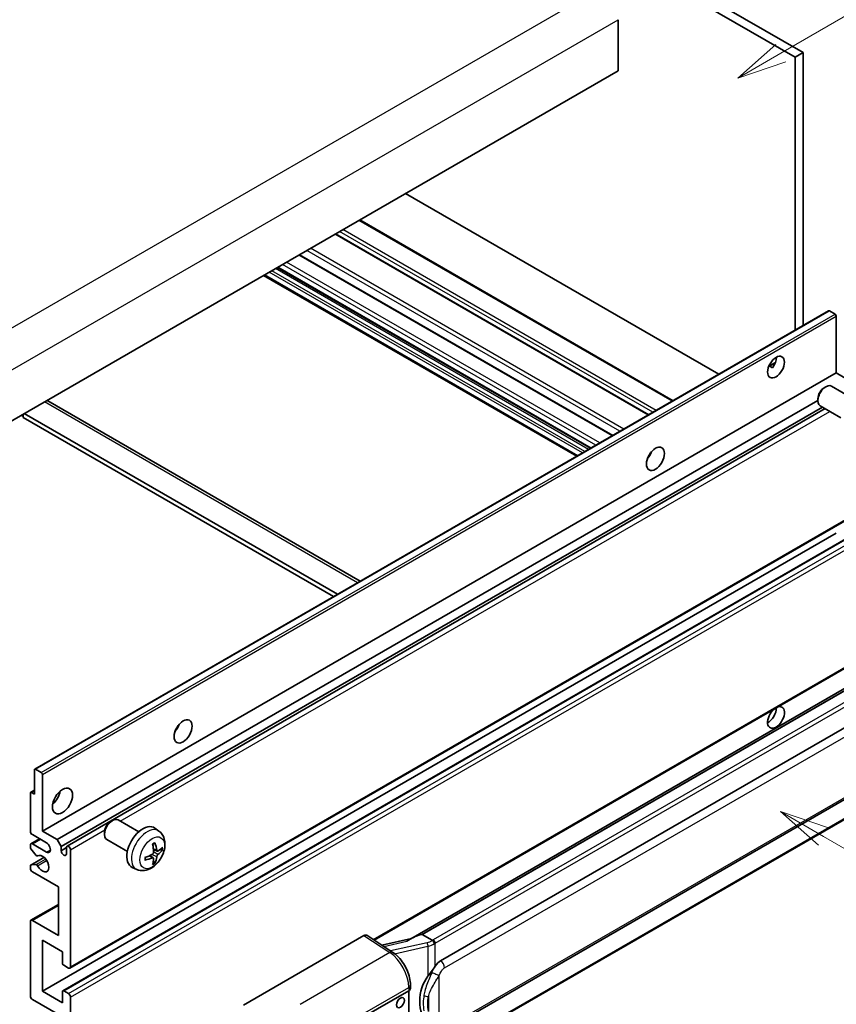
# Model space of a CAD drawing. Units: millimetres. Extents: x 13 to 11813, y 21 to 1426.
# Drawn here: x 366 to 530, y 694 to 892 of the extents above; entities that cross this region are included whole.
import ezdxf

# ---------------------------------------------------------------- set-up
doc = ezdxf.new("R2010")
doc.units = ezdxf.units.MM
for name, color, linetype, lineweight in [('Symbol (TK)', 100, 'Continuous', 18), ('Visible (ISO)', 7, 'Continuous', 35), ('Visible Narrow (ISO)', 7, 'Continuous', 25)]:
    doc.layers.add(name, color=color, linetype=linetype, lineweight=lineweight)
doc.styles.add('Note Text (TK2)', font='MS PGothic.ttf')

# ---------------------------------------------------------------- blocks, each defined once
blk = doc.blocks.new('バルーン1')
at = {"layer": 'Symbol (TK)', "color": 100}
for p, q in [((143.109, 184.755), (140.944, 186.005)), ((143.359, 185.188), (140.944, 186.005)), ((140.944, 186.005), (142.859, 184.322)), ((143.109, 184.755), (149.925, 180.82))]:
    blk.add_line(p, q, dxfattribs=at)
at = {"layer": 'Symbol (TK)'}
blk.add_circle((152.523, 179.32), 3, dxfattribs=at)
at = {"layer": 'Symbol (TK)', "color": 7, "insert": (152.523, 179.302), "char_height": 2, "attachment_point": 5, "style": 'Note Text (TK2)'}
blk.add_mtext('14', dxfattribs=at)
blk = doc.blocks.new('バルーン12')
at = {"layer": 'Symbol (TK)', "color": 100}
for p, q in [((140.96, 224.132), (150.446, 229.609)), ((140.71, 224.565), (138.795, 222.882)), ((140.96, 224.132), (138.795, 222.882)), ((138.795, 222.882), (141.21, 223.699))]:
    blk.add_line(p, q, dxfattribs=at)
at = {"layer": 'Symbol (TK)'}
blk.add_circle((153.044, 231.109), 3, dxfattribs=at)
at = {"layer": 'Symbol (TK)', "color": 7, "insert": (153.044, 231.091), "char_height": 2, "attachment_point": 5, "style": 'Note Text (TK2)'}
blk.add_mtext('2', dxfattribs=at)
blk = doc.blocks.new('バルーン15')
at = {"layer": 'Symbol (TK)', "color": 100}
for p, q in [((102.08, 175.254), (99.915, 176.504)), ((102.33, 175.687), (99.915, 176.504)), ((99.915, 176.504), (101.83, 174.821)), ((102.08, 175.254), (119.959, 164.932))]:
    blk.add_line(p, q, dxfattribs=at)
at = {"layer": 'Symbol (TK)'}
blk.add_circle((122.557, 163.432), 3, dxfattribs=at)
at = {"layer": 'Symbol (TK)', "color": 7, "insert": (122.557, 163.426), "char_height": 2, "attachment_point": 5, "style": 'Note Text (TK2)'}
blk.add_mtext('16', dxfattribs=at)

msp = doc.modelspace()

# ---------------------------------------------------------------- linework, layer by layer
at = {"layer": 'Visible (ISO)'}
for p, q in [((409.6662, 949.4877), (521.5911, 884.8678)), ((411.2825, 950.4208), (523.2074, 885.801)), ((486.0338, 892.4262), (486.0338, 882.1617)), ((523.2074, 885.801), (521.5911, 884.8678)), ((523.2074, 885.801), (523.2074, 830.9084)), ((521.5911, 884.8678), (521.5911, 829.9752)), ((486.0338, 882.1617), (326.4297, 790.0142)), ((506.2576, 821.1224), (443.2841, 857.4802)), ((497.0508, 815.8068), (434.0773, 852.1646)), ((492.1686, 812.9881), (429.195, 849.3459)), ((484.9151, 808.8003), (421.9416, 845.1581)), ((480.4589, 806.2275), (417.4854, 842.5853)), ((477.7252, 804.6492), (414.7516, 841.007)), ((368.725, 741.718), (528.3291, 833.8654)), ((529.6319, 833.1953), (528.5006, 833.8484)), ((529.8744, 821.391), (529.8744, 832.7753)), ((516.2943, 822.718), (517.6596, 823.5062)), ((516.5087, 822.7258), (517.0744, 822.3992)), ((370.2703, 729.2436), (529.8744, 821.391)), ((532.824, 819.6881), (529.8744, 821.391)), ((527.4503, 818.4244), (527.7975, 818.6247)), ((533.0784, 816.3484), (528.94, 818.7377)), ((373.2199, 727.5406), (526.1809, 815.8526)), ((526.1808, 816.2255), (526.1809, 815.8247)), ((371.3294, 815.7605), (434.1499, 779.491)), ((374.028, 726.1409), (527.1038, 814.5192)), ((375.2374, 726.2392), (527.6233, 814.2193)), ((530.7926, 812.3894), (526.6543, 814.7787)), ((366.0276, 812.8762), (366.4317, 812.6429)), ((366.4317, 813.1094), (366.4317, 812.4096)), ((428.7991, 776.4017), (366.4317, 812.4096)), ((429.6072, 776.8683), (366.6337, 813.2261)), ((492.2389, 804.572), (492.104, 804.6498)), ((375.8088, 701.6877), (535.4129, 793.8351)), ((370.2703, 697.0503), (529.8744, 789.1978)), ((374.3819, 697.1606), (533.986, 789.308)), ((436.9351, 707.3518), (535.4129, 764.208)), ((539.8306, 762.7218), (444.3357, 707.5878)), ((539.1759, 761.9081), (446.6297, 708.4766)), ((450.3269, 703.1693), (540.3274, 755.1312)), ((368.654, 736.7087), (368.654, 741.561)), ((368.8965, 741.701), (370.0278, 741.0478)), ((370.2703, 740.6279), (370.2703, 729.2436)), ((450.8983, 689.069), (540.8989, 741.0308)), ((367.8459, 729.2436), (367.8459, 736.8953)), ((367.9169, 737.0523), (368.654, 737.4778)), ((368.0883, 737.0353), (368.654, 736.7087)), ((541.2978, 737.2786), (449.1198, 684.0596)), ((384.0086, 731.1759), (384.3558, 731.3762)), ((389.6367, 729.0999), (385.4983, 731.4892)), ((370.2703, 729.2436), (373.2199, 727.5406)), ((382.7391, 728.977), (382.7392, 728.5762)), ((393.6957, 729.2636), (392.8961, 729.8473)), ((367.9643, 726.7057), (369.6988, 727.7072)), ((371.0784, 726.9107), (368.25, 728.5437)), ((373.2199, 727.5406), (374.028, 726.1409)), ((387.351, 725.141), (383.2126, 727.5303)), ((367.8459, 725.9681), (367.8459, 726.4442)), ((368.9961, 724.3757), (367.9671, 725.6557)), ((368.25, 726.6774), (371.0784, 725.0444)), ((374.028, 726.1409), (374.028, 725.3011)), ((374.028, 725.3011), (375.119, 725.9309)), ((375.119, 724.6712), (375.119, 725.9776)), ((375.9271, 725.511), (375.9271, 701.9493)), ((393.3535, 725.2219), (392.5907, 725.5595)), ((393.9096, 725.5252), (394.2705, 725.4375)), ((367.9169, 722.4301), (370.5901, 723.9735)), ((369.2887, 724.2512), (369.422, 724.3282)), ((392.5679, 723.8611), (391.8941, 724.3529)), ((392.8397, 722.9592), (392.5832, 723.2278)), ((367.8459, 721.7785), (367.8459, 722.2732)), ((367.9696, 722.4458), (368.9987, 722.5189)), ((373.5028, 718.0459), (368.25, 721.0786)), ((389.2387, 721.5439), (388.3334, 721.9446)), ((373.5028, 708.2479), (373.5028, 718.0459)), ((367.9643, 711.309), (373.5028, 714.5066)), ((367.8459, 696.1171), (367.8459, 711.0474)), ((368.25, 711.2806), (373.5028, 708.2479)), ((370.2703, 707.3148), (370.2703, 697.0503)), ((374.3109, 704.982), (370.2703, 707.3148)), ((410.7053, 694.2676), (434.9205, 708.2482)), ((435.5112, 708.2928), (440.7279, 704.845)), ((444.4721, 707.6665), (438.4986, 706.3184)), ((446.5037, 708.4633), (446.6297, 708.4766)), ((446.6297, 708.4766), (448.636, 707.3183)), ((374.3109, 702.6958), (374.3109, 704.982)), ((375.5231, 701.716), (374.5533, 702.2759)), ((370.2703, 697.0503), (374.3109, 694.7174)), ((374.3109, 694.7174), (374.3109, 697.0036)), ((374.5533, 697.1436), (375.5231, 696.5837)), ((434.516, 691.6847), (443.9166, 697.1122)), ((443.9171, 697.1125), (443.9171, 684.0485)), ((444.2514, 697.5788), (444.2514, 698.2973)), ((373.5028, 692.3846), (368.25, 695.4173)), ((375.9271, 695.8839), (375.9271, 672.3221))]:
    msp.add_line(p, q, dxfattribs=at)
for centre, major_axis, ratio, start_param, end_param in [((528.5006, 833.5685), (-0.1714, 0.2969), 0.57735027, 5.49778714, 6.28318531), ((529.6319, 832.9153), (-0.1714, 0.2969), 0.57735027, 3.92699082, 5.49778714), ((516.1363, 823.4906), (1.2, 2.0785), 0.57735027, 4.51267636, 5.54433963), ((527.7971, 816.7582), (-1.1429, -1.9795), 0.57735027, 3.14159265, 6.28318531), ((527.45, 816.9586), (-0.8975, -1.5545), 0.57735027, 3.92675802, 5.49801994), ((370.4723, 814.2759), (0.8571, 1.4846), 0.57735027, 0, 0.19971262), ((491.0845, 805.5277), (1.2857, 2.2269), 0.57735027, 4.37255207, 5.05222589), ((517.7525, 752.1055), (1.2, 2.0785), 0.57735027, 1.019141, 6.83484064), ((516.1363, 753.0386), (1.2, 2.0785), 0.57735027, 3.88043833, 5.51821391), ((396.1302, 750.7058), (1.2857, 2.2269), 0.57735027, 4.37255207, 5.05222589), ((368.8965, 741.421), (-0.1714, 0.2969), 0.57735027, 5.49778714, 7.06858347), ((370.0278, 740.7678), (0.1714, -0.2969), 0.57735027, 0.78539816, 2.35619449), ((368.0883, 736.7553), (-0.1714, 0.2969), 0.57735027, 5.49778714, 7.06858347), ((371.8865, 736.7087), (1.4286, 2.4744), 0.57735027, 4.15479015, 5.26998781), ((384.3554, 729.5097), (-1.1429, -1.9795), 0.57735027, 3.14159265, 6.28318531), ((384.0083, 729.7101), (-0.8975, -1.5545), 0.57735027, 3.92675802, 5.49801994), ((368.25, 729.0103), (-0.2857, 0.4949), 0.57735027, 0.78539816, 2.35619449), ((390.4733, 725.9776), (-2.2857, -3.959), 0.57735027, 3.0796893, 6.34508866), ((368.25, 726.2109), (-0.2857, 0.4949), 0.57735027, 5.49778714, 7.06858347), ((371.0784, 725.9776), (0.5714, -0.9897), 0.57735027, 5.49778714, 8.6393798), ((387.6228, 727.4864), (-4.4679, 5.9326), 0.59526289, 3.96282307, 4.20180736), ((368.0883, 725.8281), (-0.1714, 0.2969), 0.57735027, 0.78539816, 1.83259571), ((374.5735, 725.0605), (0.3884, -0.6727), 0.57735027, 4.04450246, 6.95107183), ((375.5231, 725.7443), (-0.2857, 0.4949), 0.57735027, 3.92699082, 7.06858347), ((387.8484, 727.6167), (2.9332, -6.8231), 0.55353421, 0.95931878, 1.19830308), ((387.7298, 727.4246), (-7.4236, -0.2184), 0.49462411, 2.44776077, 2.68674507), ((387.7298, 727.6852), (7.4226, -0.2509), 0.65417299, 5.62601221, 5.86499651), ((369.1173, 724.5481), (0.1714, -0.2969), 0.57735027, 4.97418837, 6.34725656), ((370.2703, 722.7116), (0.9143, -1.5836), 0.57735027, 4.64839472, 9.48884921), ((387.7414, 727.4313), (-7.3756, -0.8713), 0.55353421, 1.94328958, 2.18227387), ((387.7414, 727.6918), (7.3717, -0.903), 0.59526289, 5.2229706, 5.46195489), ((387.8484, 727.63), (3.5227, -6.5382), 0.49462411, 0.45484759, 0.69383188), ((387.6228, 727.4998), (-3.9286, 6.3027), 0.65417299, 3.55978145, 3.79876575), ((368.0883, 722.1332), (-0.1714, 0.2969), 0.57735027, 6.00942214, 7.06858347), ((368.25, 721.5452), (-0.2857, 0.4949), 0.57735027, 0.78539816, 2.35619449), ((369.1174, 722.2063), (-0.1714, 0.2969), 0.57735027, 4.64839472, 6.00942214), ((368.25, 710.8141), (-0.2857, 0.4949), 0.57735027, 5.49778714, 7.06858347), ((434.9195, 707.314), (0.5721, 0.9909), 0.5766475, 6.24832118, 7.06797448), ((441.6691, 703.4089), (5.4995, 4.8861), 0.24152145, 0.32505614, 1.02037269), ((450.3269, 696.1475), (0.8745, 7.228), 0.40142867, 0.29272501, 0.66020146), ((374.5533, 702.5558), (-0.1714, 0.2969), 0.57735027, 0.78539816, 2.35619449), ((375.5231, 702.1825), (0.2857, -0.4949), 0.57735027, 5.49778714, 7.06858347), ((451.7986, 695.2978), (0.5232, 7.013), 0.80430597, 0.8807959, 2.44577737), ((374.5533, 696.8637), (-0.1714, 0.2969), 0.57735027, 5.49778714, 7.06858347), ((443.1085, 697.5788), (1.1429, 0), 0.57735027, 5.49778714, 6.28318531), ((368.25, 695.8839), (-0.2857, 0.4949), 0.57735027, 0.78539816, 2.35619449), ((375.5231, 696.1171), (0.2857, -0.4949), 0.57735027, 0.78539816, 2.35619449)]:
    msp.add_ellipse(centre, major_axis=major_axis, ratio=ratio, start_param=start_param, end_param=end_param, dxfattribs=at)
for centre, major_axis in [((517.7525, 822.5575), (1.2, 2.0785)), ((493.5089, 804.128), (1.2857, 2.2269)), ((398.5545, 749.3061), (1.2857, 2.2269)), ((374.3109, 735.309), (1.4286, 2.4744)), ((442.2537, 694.7524), (-0.5714, -0.9897))]:
    msp.add_ellipse(centre, major_axis=major_axis, ratio=0.57735027, dxfattribs=at)
for points, knots in [([(516.2919, 822.7117), (516.3023, 822.7163), (516.3125, 822.7204), (516.3538, 822.7354), (516.3885, 822.744), (516.4538, 822.7463), (516.4845, 822.7398), (516.5087, 822.7258)], [-0.0208094325, -0.0208094325, -0.0208094325, -0.0208094325, -0.0179856969, -0.0179856969, -0.0089928485, -0.0089928485, 0, 0, 0, 0]), ([(393.6957, 729.2636), (393.9537, 729.0753), (394.1729, 728.8437), (394.5387, 728.3147), (394.6732, 728.0143), (394.876, 727.3347), (394.9179, 726.9557), (394.9097, 726.1179), (394.8322, 725.662), (394.5666, 724.7556), (394.372, 724.3067), (393.8905, 723.4679), (393.6049, 723.0777), (392.9463, 722.3761), (392.5732, 722.0645), (391.7458, 721.5815), (391.2931, 721.4001), (390.4083, 721.284), (390.002, 721.2998), (389.4787, 721.4478), (389.3572, 721.4915), (389.2387, 721.5439)], [5.5596905, 5.5596905, 5.5596905, 5.5596905, 5.76465035, 5.76465035, 5.99724023, 5.99724023, 6.29459763, 6.29459763, 6.66985758, 6.66985758, 7.06428247, 7.06428247, 7.45411883, 7.45411883, 7.84838663, 7.84838663, 8.22269251, 8.22269251, 8.4943548, 8.4943548, 8.57747644, 8.57747644, 8.57747644, 8.57747644]), ([(392.4494, 726.5641), (392.4668, 726.5764), (392.4842, 726.5884), (392.5318, 726.6204), (392.5621, 726.6398), (392.6225, 726.6765), (392.6526, 726.6939), (392.7127, 726.7267), (392.7427, 726.7421), (392.8022, 726.7708), (392.8318, 726.7842), (392.8612, 726.7965)], [4.599557922, 4.599557922, 4.599557922, 4.599557922, 4.630897721, 4.630897721, 4.685414191, 4.685414191, 4.739930661, 4.739930661, 4.794447131, 4.794447131, 4.848963601, 4.848963601, 4.848963601, 4.848963601]), ([(392.8872, 726.9076), (392.892, 726.8933), (392.8951, 726.8775), (392.8963, 726.8507), (392.8939, 726.8354), (392.8846, 726.8143), (392.8762, 726.8046), (392.8653, 726.7983), (392.8633, 726.7974), (392.8612, 726.7965)], [0.0145600729, 0.0145600729, 0.0145600729, 0.0145600729, 0.0187226824, 0.0187226824, 0.0234298311, 0.0234298311, 0.0280690561, 0.0280690561, 0.028985175, 0.028985175, 0.028985175, 0.028985175]), ([(392.6248, 725.0292), (392.6263, 724.9873), (392.6205, 724.9397), (392.5933, 724.8453), (392.5719, 724.7985), (392.5214, 724.7178), (392.4889, 724.6785), (392.4265, 724.623), (392.3983, 724.6034), (392.3704, 724.5886)], [0, 0, 0, 0, 0.0125039067, 0.0125039067, 0.0250078135, 0.0250078135, 0.0375277995, 0.0375277995, 0.0466766392, 0.0466766392, 0.0466766392, 0.0466766392]), ([(393.5062, 725.2443), (393.4763, 725.2253), (393.4439, 725.2133), (393.3832, 725.2096), (393.355, 725.218), (393.3092, 725.25), (393.2887, 725.2757), (393.2635, 725.3332), (393.256, 725.3614), (393.2518, 725.3912)], [0, 0, 0, 0, 0.0124997785, 0.0124997785, 0.0249995571, 0.0249995571, 0.0375236714, 0.0375236714, 0.0466766062, 0.0466766062, 0.0466766062, 0.0466766062]), ([(394.4461, 725.484), (394.4391, 725.4744), (394.4283, 725.4646), (394.4045, 725.4494), (394.3866, 725.4419), (394.3537, 725.4336), (394.3329, 725.4313), (394.301, 725.432), (394.2847, 725.434), (394.2705, 725.4375)], [0.0145600729, 0.0145600729, 0.0145600729, 0.0145600729, 0.0187226824, 0.0187226824, 0.0234298311, 0.0234298311, 0.0280690561, 0.0280690561, 0.0318102328, 0.0318102328, 0.0318102328, 0.0318102328]), ([(390.9581, 723.5001), (390.9584, 723.4979), (390.9585, 723.4957), (390.9585, 723.4831), (390.9543, 723.471), (390.9407, 723.4524), (390.9287, 723.4427), (390.9048, 723.4303), (390.8897, 723.4251), (390.8748, 723.4221)], [0.0455535579, 0.0455535579, 0.0455535579, 0.0455535579, 0.0464696768, 0.0464696768, 0.0511089018, 0.0511089018, 0.0558160505, 0.0558160505, 0.05997866, 0.05997866, 0.05997866, 0.05997866]), ([(390.9581, 723.5001), (390.9541, 723.5318), (390.9508, 723.5641), (390.9459, 723.63), (390.9443, 723.6636), (390.9426, 723.7321), (390.9426, 723.7669), (390.9442, 723.8376), (390.9459, 723.8735), (390.9498, 723.9307), (390.9515, 723.9518), (390.9534, 723.973)], [3.005018033, 3.005018033, 3.005018033, 3.005018033, 3.059534503, 3.059534503, 3.114050973, 3.114050973, 3.168567443, 3.168567443, 3.223083913, 3.223083913, 3.254423712, 3.254423712, 3.254423712, 3.254423712]), ([(392.3704, 723.8645), (392.4074, 723.8795), (392.4457, 723.8881), (392.5139, 723.8874), (392.5437, 723.8781), (392.5883, 723.8468), (392.6062, 723.8227), (392.623, 723.77), (392.6259, 723.7444), (392.6248, 723.7177)], [0, 0, 0, 0, 0.0124997785, 0.0124997785, 0.0249995571, 0.0249995571, 0.0375236714, 0.0375236714, 0.0466766062, 0.0466766062, 0.0466766062, 0.0466766062]), ([(392.8397, 722.9592), (392.8498, 722.9487), (392.8597, 722.9355), (392.8762, 722.9082), (392.8846, 722.889), (392.8939, 722.8564), (392.8963, 722.8372), (392.8951, 722.809), (392.892, 722.7947), (392.8872, 722.7839)], [0.0427285001, 0.0427285001, 0.0427285001, 0.0427285001, 0.0464696768, 0.0464696768, 0.0511089018, 0.0511089018, 0.0558160505, 0.0558160505, 0.05997866, 0.05997866, 0.05997866, 0.05997866]), ([(393.2518, 724.0797), (393.2574, 724.1175), (393.2691, 724.1616), (393.3038, 724.2517), (393.3267, 724.2976), (393.3762, 724.379), (393.406, 724.4199), (393.46, 724.4801), (393.4836, 724.5024), (393.5062, 724.5203)], [0, 0, 0, 0, 0.0125039067, 0.0125039067, 0.0250078135, 0.0250078135, 0.0375277995, 0.0375277995, 0.0466766392, 0.0466766392, 0.0466766392, 0.0466766392]), ([(449.0632, 706.6255), (449.0631, 706.6264), (449.0629, 706.6274), (449.0544, 706.6829), (449.0376, 706.743), (448.988, 706.8704), (448.955, 706.9368), (448.8776, 707.0645), (448.834, 707.1247), (448.7418, 707.2308), (448.6942, 707.2759), (448.6475, 707.3107)], [-0.0003297628, -0.0003297628, -0.0003297628, -0.0003297628, 0, 0, 0.0189079865, 0.0189079865, 0.0385885202, 0.0385885202, 0.0581261217, 0.0581261217, 0.0775105008, 0.0775105008, 0.0775105008, 0.0775105008]), ([(444.2514, 698.2973), (444.2514, 698.7772), (444.1902, 699.2723), (443.9635, 700.2678), (443.7976, 700.768), (443.3769, 701.7423), (443.1219, 702.2161), (442.5405, 703.1041), (442.2142, 703.5182), (441.5081, 704.2562), (441.1285, 704.5802), (440.7279, 704.845)], [0, 0, 0, 0, 0.30717795, 0.30717795, 0.6143559, 0.6143559, 0.92153385, 0.92153385, 1.22871179, 1.22871179, 1.53588974, 1.53588974, 1.53588974, 1.53588974]), ([(447.7814, 700.0863), (447.9845, 700.3478), (448.2017, 700.6359), (448.7, 701.3089), (448.9837, 701.6981), (449.2382, 702.072)], [0.251927497, 0.251927497, 0.251927497, 0.251927497, 0.346143771, 0.346143771, 0.465492697, 0.465492697, 0.465492697, 0.465492697])]:
    msp.add_open_spline(points, degree=3, knots=knots, dxfattribs=at)
msp.add_open_spline([(448.636, 707.3183), (448.6398, 707.316), (448.6437, 707.3135), (448.6475, 707.3107)], degree=3, dxfattribs=at)
at = {"layer": 'Visible Narrow (ISO)'}
for p, q in [((321.1769, 805.6443), (482.3972, 898.7249)), ((324.8134, 799.3456), (486.0338, 892.4262)), ((496.8834, 815.7102), (433.9099, 852.068)), ((493.0044, 813.4707), (430.0309, 849.8285)), ((493.6509, 813.8439), (430.6774, 850.2017)), ((492.0347, 812.9108), (429.0612, 849.2686)), ((486.3863, 809.6497), (423.4128, 846.0075)), ((487.1662, 810.1), (424.1927, 846.4578)), ((482.3372, 807.312), (419.3637, 843.6697)), ((484.7812, 808.723), (421.8077, 845.0808)), ((478.8623, 805.3057), (415.8888, 841.6635)), ((479.3471, 805.5857), (416.3736, 841.9434)), ((480.0745, 806.0056), (417.1009, 842.3633)), ((480.5593, 806.2855), (417.5858, 842.6433)), ((481.5291, 806.8454), (418.5556, 843.2032)), ((477.8925, 804.7458), (414.919, 841.1036)), ((368.8965, 741.701), (528.5006, 833.8484)), ((370.0278, 741.0478), (529.6319, 833.1953)), ((370.2703, 740.6279), (529.8744, 832.7753)), ((516.5087, 822.7258), (517.606, 823.3593)), ((433.6478, 779.2012), (370.6743, 815.5589)), ((385.89, 731.2631), (528.5988, 813.6561)), ((492.1636, 804.4608), (492.0454, 804.5291)), ((375.9271, 701.9493), (535.5312, 794.0967)), ((374.5533, 697.1436), (534.1574, 789.2911)), ((375.5231, 696.5837), (535.1272, 788.7312)), ((375.9271, 695.8839), (535.5312, 788.0313)), ((436.779, 707.4549), (535.5312, 764.4696)), ((446.5037, 708.4633), (539.1644, 761.961)), ((541.0121, 760.6354), (448.8341, 707.4164)), ((449.2382, 706.7166), (541.4162, 759.9356)), ((451.135, 701.7696), (541.1356, 753.7315)), ((541.1356, 741.554), (451.135, 689.5922)), ((368.0883, 737.0353), (368.654, 737.3619)), ((541.4162, 737.5402), (449.2382, 684.3212)), ((375.9271, 725.511), (382.8052, 729.4821)), ((368.25, 726.6774), (369.8662, 727.6106)), ((371.0784, 725.0444), (371.8865, 725.511)), ((393.2518, 725.3912), (392.5752, 725.7158)), ((393.5062, 724.5203), (392.6213, 725.1155)), ((367.9696, 722.4458), (370.6003, 723.9646)), ((368.9987, 722.5189), (370.9195, 723.6279)), ((369.2993, 724.2581), (369.4164, 724.3257)), ((369.2994, 722.2861), (371.1242, 723.3397)), ((392.3704, 723.8645), (391.7509, 724.2882)), ((393.2518, 724.0797), (392.2939, 724.5485)), ((368.25, 711.2806), (373.5028, 714.3134)), ((434.9205, 708.2482), (440.126, 704.8079)), ((438.9041, 706.0504), (443.5398, 707.0966)), ((447.6254, 706.81), (440.2675, 705.1494)), ((441.0846, 704.5896), (447.7814, 706.101)), ((447.7814, 706.101), (447.7814, 700.0863)), ((449.2382, 702.072), (449.2382, 706.7166)), ((440.126, 704.8079), (422.1228, 694.4137)), ((450.0463, 689.856), (450.0463, 700.2487)), ((426.0223, 687.4994), (443.9166, 697.8307)), ((443.9166, 697.8307), (443.9166, 697.1122)), ((447.8611, 695.9591), (447.8611, 692.9956))]:
    msp.add_line(p, q, dxfattribs=at)
for centre, major_axis, ratio, start_param, end_param in [((391.3291, 725.4835), (2.2328, 3.8673), 0.57735027, 6.22128195, 9.48668132), ((392.6605, 724.7148), (-1.2728, -2.2045), 0.57735027, 3.80068814, 4.05329349), ((392.6108, 724.7435), (-1.1847, -2.0519), 0.57735027, 2.21917009, 2.42536283), ((392.6605, 724.7148), (1.2728, 2.2045), 0.57735027, 5.37148447, 5.62408982), ((392.6605, 724.7148), (-1.2728, -2.2045), 0.57735027, 5.37148447, 5.62408982), ((392.6605, 724.7148), (1.2728, 2.2045), 0.57735027, 3.80068814, 4.05329349), ((392.6108, 724.7435), (-1.1847, -2.0519), 0.57735027, 0.71622982, 0.92242257), ((447.5058, 708.0728), (-1.6592, -0.6109), 0.70556137, 1.38645418, 2.04544975), ((447.6219, 708.1163), (-1.7143, 0), 0.57735027, 2.20375859, 2.35619449), ((448.8341, 706.9498), (0.2857, -0.4949), 0.57735027, 0.78539816, 2.35619449), ((440.0978, 703.8916), (0.6301, 0.9534), 0.5766475, 0, 0.81965331), ((447.7415, 706.4301), (0.1258, -0.5574), 0.07194267, 3.94650419, 5.32764848), ((447.6219, 707.6929), (2.2524, 0.5674), 0.68484185, 4.61135463, 5.22383374), ((447.6219, 707.6497), (2.2857, 0), 0.57735027, 5.39468126, 5.49778714), ((439.9889, 700.2287), (2.7404, -5.0155), 0.56100804, 0.79860416, 2.3344939), ((450.3269, 702.2362), (-0.5714, 0.9897), 0.57735027, 3.92699082, 5.49778714), ((449.2382, 700.7152), (1.0416, -0.4702), 0.13919307, 4.08994088, 5.66073721), ((443.1085, 698.2973), (1.1429, 0), 0.57735027, 5.49778714, 6.28318531), ((447.7814, 696.6173), (1.1236, -0.209), 0.56203751, 4.02622381, 4.88718922)]:
    msp.add_ellipse(centre, major_axis=major_axis, ratio=ratio, start_param=start_param, end_param=end_param, dxfattribs=at)
msp.add_ellipse((392.3562, 724.8905), major_axis=(-1.7536, -3.0374), ratio=0.57735027, dxfattribs=at)
for points, knots in [([(449.2382, 702.072), (449.2222, 702.0486), (449.2066, 702.0253), (449.1913, 702.0021), (449.0605, 701.8041), (448.9497, 701.613), (448.7486, 701.2366), (448.6592, 701.0521), (448.5777, 700.8716)], [-0.0902431044, -0.0902431044, -0.0902431044, -0.0902431044, -0.0852480424, -0.0852480424, -0.0852480424, -0.0426240212, -0.0426240212, 0, 0, 0, 0]), ([(450.0463, 700.2487), (450.1124, 700.3952), (450.1836, 700.5416), (450.337, 700.8286), (450.4188, 700.969), (450.5085, 701.1047), (450.6113, 701.2604), (450.7245, 701.4101), (450.9381, 701.6307), (451.0371, 701.7131), (451.135, 701.7696)], [0, 0, 0, 0, 0.042624021, 0.042624021, 0.085248042, 0.085248042, 0.085248042, 0.134155965, 0.134155965, 0.170496085, 0.170496085, 0.170496085, 0.170496085]), ([(448.5777, 700.8716), (448.4421, 700.5712), (448.3161, 700.2851), (448.0082, 699.5642), (447.8392, 699.1458), (447.5129, 698.27), (447.3611, 697.8155), (447.1307, 696.9946), (447.0441, 696.6266), (446.9786, 696.2612)], [-0.425024641, -0.425024641, -0.425024641, -0.425024641, -0.354088722, -0.354088722, -0.240591253, -0.240591253, -0.109280085, -0.109280085, 0, 0, 0, 0]), ([(447.8611, 695.9591), (447.9555, 696.2989), (448.08, 696.641), (448.4092, 697.4045), (448.6247, 697.8279), (449.0791, 698.6452), (449.3119, 699.0363), (449.7185, 699.7074), (449.8811, 699.973), (450.0463, 700.2487)], [0, 0, 0, 0, 0.109280085, 0.109280085, 0.240591253, 0.240591253, 0.354088722, 0.354088722, 0.425024641, 0.425024641, 0.425024641, 0.425024641]), ([(446.9786, 696.2612), (446.8879, 695.7553), (446.8411, 695.2473), (446.8317, 694.1854), (446.8783, 693.6302), (446.9786, 693.083)], [-0.318622721, -0.318622721, -0.318622721, -0.318622721, -0.167312443, -0.167312443, 0, 0, 0, 0]), ([(447.8611, 692.9956), (447.7647, 693.5061), (447.7197, 694.0255), (447.7288, 695.0169), (447.7739, 695.4904), (447.8611, 695.9591)], [0, 0, 0, 0, 0.167312443, 0.167312443, 0.318622721, 0.318622721, 0.318622721, 0.318622721])]:
    msp.add_open_spline(points, degree=3, knots=knots, dxfattribs=at)

# ---------------------------------------------------------------- block references
at = {"layer": 'Symbol (TK)', "xscale": 4, "yscale": 4, "zscale": 4}
for name in ['バルーン12', 'バルーン1', 'バルーン15']:
    msp.add_blockref(name, (-45.1344, -10.8507), dxfattribs=at)

doc.saveas('drawing.dxf')
